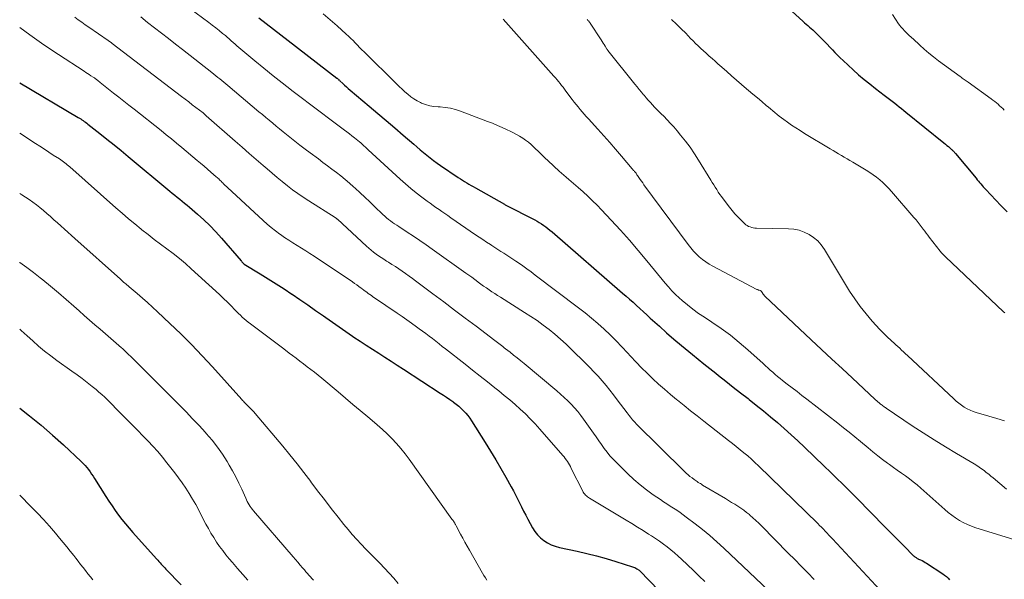
# Model space of a CAD drawing. Units: feet. Extents: x 1910000 to 1915029, y 520000 to 525000.
# Drawn here: x 1910000 to 1910153, y 521159 to 521246 of the extents above; entities that cross this region are included whole.
import ezdxf

# ---------------------------------------------------------------- set-up
doc = ezdxf.new("R2010")
doc.units = ezdxf.units.FT
doc.header["$LTSCALE"] = 100
doc.header["$MEASUREMENT"] = 0
doc.layers.add('CONTOUR INDEX', color=32, linetype='Continuous', lineweight=25)
doc.layers.add('CONTOUR INTERMEDIATE', color=40, linetype='Continuous', lineweight=15)

msp = doc.modelspace()

# ---------------------------------------------------------------- linework, layer by layer
at = {"layer": 'CONTOUR INDEX', "flags": 128}
for points, elevation in [([(1910037.22, 521245.97), (1910038.36, 521245.09), (1910039.5, 521244.21), (1910040.65, 521243.33), (1910041.79, 521242.44), (1910049.34, 521236.63), (1910049.41, 521236.58), (1910049.47, 521236.53), (1910049.53, 521236.48), (1910049.58, 521236.43), (1910049.64, 521236.37), (1910049.7, 521236.32), (1910049.76, 521236.27), (1910049.81, 521236.21), (1910050.27, 521235.78), (1910050.55, 521235.51), (1910050.84, 521235.24), (1910051.14, 521234.99), (1910051.44, 521234.73), (1910054.4, 521232.24), (1910055.73, 521231.12), (1910057.06, 521230), (1910058.38, 521228.87), (1910059.7, 521227.73), (1910061.32, 521226.33), (1910061.83, 521225.9), (1910062.34, 521225.47), (1910062.86, 521225.04), (1910063.37, 521224.61), (1910063.89, 521224.19), (1910064.42, 521223.78), (1910064.96, 521223.39), (1910065.51, 521223.01), (1910068.26, 521221.14), (1910068.58, 521220.93), (1910068.91, 521220.72), (1910069.25, 521220.51), (1910069.58, 521220.32), (1910069.92, 521220.12), (1910070.26, 521219.93), (1910070.6, 521219.74), (1910070.94, 521219.54), (1910075.44, 521217.01), (1910075.49, 521216.97), (1910075.57, 521216.92), (1910080.16, 521214.54), (1910080.52, 521214.34), (1910080.87, 521214.14), (1910081.22, 521213.92), (1910081.56, 521213.7), (1910081.89, 521213.46), (1910082.22, 521213.21), (1910082.53, 521212.95), (1910082.85, 521212.69), (1910093.84, 521203.18), (1910094.38, 521202.7), (1910094.93, 521202.22), (1910095.46, 521201.73), (1910096, 521201.24), (1910096.53, 521200.75), (1910097.07, 521200.25), (1910097.6, 521199.77), (1910098.14, 521199.28), (1910099.55, 521198.01), (1910100.69, 521197.01), (1910101.83, 521196.01), (1910102.98, 521195.03), (1910104.15, 521194.06), (1910104.69, 521193.61), (1910105.59, 521192.88), (1910106.5, 521192.14), (1910107.41, 521191.41), (1910108.32, 521190.69), (1910108.77, 521190.34), (1910109.92, 521189.44), (1910111.06, 521188.55), (1910112.2, 521187.65), (1910113.35, 521186.76), (1910113.51, 521186.63), (1910114.63, 521185.74), (1910115.74, 521184.85), (1910116.83, 521183.94), (1910117.92, 521183.02), (1910118.99, 521182.09), (1910120.05, 521181.14), (1910121.1, 521180.18), (1910122.13, 521179.21), (1910125.22, 521176.25), (1910126.18, 521175.33), (1910127.14, 521174.4), (1910128.09, 521173.46), (1910129.04, 521172.52), (1910129.98, 521171.57), (1910130.92, 521170.63), (1910131.86, 521169.68), (1910132.79, 521168.73), (1910134.35, 521167.14), (1910135.17, 521166.3), (1910135.99, 521165.47), (1910136.82, 521164.63), (1910137.64, 521163.8), (1910139.13, 521162.3), (1910139.22, 521162.22), (1910139.31, 521162.14), (1910139.4, 521162.07), (1910139.5, 521162.01), (1910139.6, 521161.95), (1910139.7, 521161.89), (1910139.81, 521161.84), (1910139.91, 521161.79), (1910140.2, 521161.66), (1910140.44, 521161.54), (1910140.69, 521161.41), (1910140.92, 521161.28), (1910141.15, 521161.13), (1910143.66, 521159.5), (1910143.95, 521159.29), (1910144.22, 521159.07), (1910144.48, 521158.83), (1910144.73, 521158.57)], 860), ([(1910120.2, 521246.97), (1910121.88, 521245.46), (1910122.14, 521245.23), (1910122.4, 521245), (1910122.66, 521244.78), (1910122.92, 521244.56), (1910123.18, 521244.33), (1910123.44, 521244.1), (1910123.69, 521243.87), (1910123.94, 521243.63), (1910124.85, 521242.72), (1910125.27, 521242.3), (1910125.68, 521241.88), (1910126.08, 521241.45), (1910126.48, 521241.02), (1910126.88, 521240.59), (1910127.29, 521240.16), (1910127.71, 521239.75), (1910128.14, 521239.35), (1910129.73, 521237.89), (1910130.56, 521237.14), (1910131.42, 521236.4), (1910132.29, 521235.7), (1910133.18, 521235.01), (1910134.55, 521233.97), (1910134.76, 521233.81), (1910134.97, 521233.65), (1910135.18, 521233.49), (1910135.39, 521233.33), (1910135.6, 521233.17), (1910135.81, 521233.01), (1910136.02, 521232.85), (1910136.22, 521232.69), (1910136.52, 521232.45), (1910136.87, 521232.16), (1910137.22, 521231.88), (1910137.58, 521231.6), (1910137.93, 521231.31), (1910143.85, 521226.53), (1910144.08, 521226.34), (1910144.31, 521226.15), (1910144.53, 521225.96), (1910144.76, 521225.77), (1910145.03, 521225.52), (1910145.11, 521225.45), (1910145.2, 521225.37), (1910145.28, 521225.29), (1910145.36, 521225.21), (1910145.43, 521225.12), (1910145.51, 521225.04), (1910145.58, 521224.95), (1910145.65, 521224.87), (1910148.84, 521221.03), (1910149.03, 521220.8), (1910149.21, 521220.58), (1910149.4, 521220.36), (1910149.58, 521220.14), (1910149.77, 521219.91), (1910149.96, 521219.7), (1910150.16, 521219.48), (1910150.35, 521219.27), (1910152.72, 521216.82), (1910153.7, 521215.83)], 840), ([(1910000, 521235.87), (1910009.1, 521230.51), (1910009.29, 521230.39), (1910009.49, 521230.27), (1910009.68, 521230.14), (1910009.87, 521230.01), (1910010.06, 521229.88), (1910010.25, 521229.74), (1910010.43, 521229.61), (1910010.61, 521229.46), (1910012.47, 521227.99), (1910013.58, 521227.11), (1910014.69, 521226.22), (1910015.78, 521225.33), (1910016.88, 521224.42), (1910023.37, 521219.04), (1910023.75, 521218.72), (1910024.13, 521218.41), (1910024.52, 521218.1), (1910024.91, 521217.8), (1910025.29, 521217.49), (1910025.67, 521217.18), (1910026.05, 521216.86), (1910026.43, 521216.54), (1910027.67, 521215.46), (1910028.65, 521214.57), (1910029.6, 521213.66), (1910030.51, 521212.71), (1910031.39, 521211.73), (1910034.47, 521208.19), (1910034.53, 521208.12), (1910034.59, 521208.05), (1910034.65, 521207.97), (1910034.71, 521207.9), (1910034.81, 521207.79), (1910034.91, 521207.69), (1910037.44, 521206.16), (1910038.68, 521205.39), (1910039.92, 521204.61), (1910041.14, 521203.82), (1910042.36, 521203.01), (1910042.4, 521202.99), (1910043.62, 521202.15), (1910044.85, 521201.32), (1910046.06, 521200.47), (1910047.27, 521199.61), (1910047.62, 521199.36), (1910048.66, 521198.62), (1910049.71, 521197.9), (1910050.76, 521197.18), (1910051.82, 521196.47), (1910052.02, 521196.33), (1910052.98, 521195.69), (1910053.94, 521195.06), (1910054.9, 521194.44), (1910055.87, 521193.81), (1910056.84, 521193.19), (1910057.8, 521192.57), (1910058.77, 521191.95), (1910059.73, 521191.32), (1910065.46, 521187.61), (1910065.95, 521187.29), (1910066.43, 521186.96), (1910066.92, 521186.62), (1910067.39, 521186.28), (1910067.52, 521186.19), (1910067.92, 521185.88), (1910068.32, 521185.55), (1910068.7, 521185.21), (1910069.07, 521184.86), (1910069.42, 521184.49), (1910069.75, 521184.1), (1910070.05, 521183.69), (1910070.34, 521183.27), (1910072.45, 521179.93), (1910073.28, 521178.59), (1910074.09, 521177.25), (1910074.88, 521175.89), (1910075.66, 521174.53), (1910076.51, 521173.01), (1910076.85, 521172.39), (1910077.18, 521171.78), (1910077.5, 521171.15), (1910077.81, 521170.52), (1910078.12, 521169.89), (1910078.43, 521169.26), (1910078.76, 521168.64), (1910079.09, 521168.02), (1910079.83, 521166.65), (1910080.18, 521166.09), (1910080.59, 521165.56), (1910081.06, 521165.1), (1910081.58, 521164.68), (1910082.14, 521164.32), (1910082.74, 521164.02), (1910083.36, 521163.79), (1910084, 521163.61), (1910086.75, 521163.01), (1910088.26, 521162.66), (1910089.77, 521162.28), (1910091.27, 521161.86), (1910092.76, 521161.42), (1910095.36, 521160.6), (1910095.54, 521160.53), (1910095.72, 521160.46), (1910095.89, 521160.37), (1910096.06, 521160.27), (1910096.39, 521160.06), (1910096.45, 521160.02), (1910096.53, 521159.94), (1910102.45, 521153.85)], 880), ([(1910000, 521185.26), (1910001.55, 521184.06), (1910003.35, 521182.61), (1910005.1, 521181.09), (1910006.81, 521179.54), (1910009.58, 521176.96), (1910009.88, 521176.66), (1910010.17, 521176.36), (1910010.44, 521176.04), (1910010.7, 521175.71), (1910010.96, 521175.37), (1910011.2, 521175.02), (1910011.44, 521174.67), (1910011.66, 521174.31), (1910013.42, 521171.52), (1910013.89, 521170.78), (1910014.38, 521170.05), (1910014.88, 521169.34), (1910015.39, 521168.63), (1910015.92, 521167.93), (1910016.47, 521167.25), (1910017.03, 521166.58), (1910017.61, 521165.92), (1910021.3, 521161.81), (1910021.48, 521161.61), (1910021.66, 521161.41), (1910021.84, 521161.21), (1910022.03, 521161.01), (1910022.21, 521160.81), (1910022.4, 521160.62), (1910022.58, 521160.42), (1910022.77, 521160.23), (1910025.15, 521157.79)], 900)]:
    msp.add_lwpolyline(points, dxfattribs=dict(at, elevation=elevation))
at = {"layer": 'CONTOUR INTERMEDIATE', "flags": 128}
for points, elevation in [([(1910026.48, 521247.46), (1910029.44, 521245.25), (1910029.98, 521244.84), (1910030.52, 521244.43), (1910031.05, 521244), (1910031.58, 521243.57), (1910032.01, 521243.22), (1910032.31, 521242.96), (1910032.62, 521242.7), (1910032.92, 521242.43), (1910033.21, 521242.16), (1910033.51, 521241.89), (1910033.81, 521241.63), (1910034.11, 521241.37), (1910034.42, 521241.11), (1910036.61, 521239.29), (1910038.02, 521238.14), (1910039.44, 521236.99), (1910040.87, 521235.86), (1910042.31, 521234.74), (1910042.35, 521234.71), (1910043.82, 521233.59), (1910045.29, 521232.47), (1910046.77, 521231.36), (1910048.25, 521230.25), (1910050.54, 521228.54), (1910050.93, 521228.24), (1910051.32, 521227.94), (1910051.71, 521227.64), (1910052.1, 521227.34), (1910052.38, 521227.11), (1910052.63, 521226.92), (1910052.87, 521226.72), (1910053.1, 521226.52), (1910053.34, 521226.31), (1910053.57, 521226.1), (1910053.8, 521225.89), (1910054.03, 521225.68), (1910054.26, 521225.47), (1910059.23, 521220.9), (1910060.05, 521220.17), (1910060.87, 521219.46), (1910061.72, 521218.78), (1910062.58, 521218.11), (1910063.43, 521217.47), (1910063.88, 521217.14), (1910064.33, 521216.81), (1910064.79, 521216.49), (1910065.26, 521216.17), (1910065.72, 521215.86), (1910066.19, 521215.54), (1910066.65, 521215.22), (1910067.12, 521214.9), (1910070.96, 521212.25), (1910071.53, 521211.86), (1910072.1, 521211.48), (1910072.67, 521211.09), (1910073.25, 521210.71), (1910073.46, 521210.57), (1910073.93, 521210.27), (1910074.4, 521209.96), (1910074.88, 521209.66), (1910075.35, 521209.36), (1910075.82, 521209.05), (1910076.3, 521208.75), (1910076.76, 521208.44), (1910077.23, 521208.13), (1910077.63, 521207.86), (1910078.3, 521207.4), (1910078.95, 521206.94), (1910079.6, 521206.46), (1910080.25, 521205.98), (1910086.97, 521200.89), (1910087.99, 521200.09), (1910089, 521199.27), (1910089.98, 521198.42), (1910090.95, 521197.55), (1910091.89, 521196.65), (1910092.82, 521195.74), (1910093.72, 521194.8), (1910094.61, 521193.85), (1910095.08, 521193.33), (1910095.92, 521192.44), (1910096.77, 521191.56), (1910097.64, 521190.69), (1910098.52, 521189.84), (1910099.42, 521189.01), (1910100.34, 521188.2), (1910101.27, 521187.41), (1910102.21, 521186.63), (1910102.36, 521186.51), (1910103.39, 521185.68), (1910104.42, 521184.86), (1910105.46, 521184.05), (1910106.49, 521183.23), (1910110.34, 521180.23), (1910110.94, 521179.76), (1910111.53, 521179.28), (1910112.13, 521178.8), (1910112.71, 521178.32), (1910113.3, 521177.83), (1910113.87, 521177.32), (1910114.43, 521176.81), (1910114.98, 521176.28), (1910124.2, 521167.31), (1910124.5, 521167.02), (1910124.79, 521166.73), (1910125.08, 521166.43), (1910125.36, 521166.13), (1910125.65, 521165.83), (1910125.93, 521165.53), (1910126.21, 521165.23), (1910126.49, 521164.93), (1910133.94, 521156.96)], 864), ([(1910008.56, 521246.07), (1910009.11, 521245.68), (1910009.65, 521245.3), (1910010.2, 521244.92), (1910010.75, 521244.54), (1910013.76, 521242.47), (1910013.84, 521242.42), (1910013.92, 521242.36), (1910014, 521242.31), (1910014.08, 521242.25), (1910014.15, 521242.19), (1910014.23, 521242.14), (1910014.31, 521242.08), (1910014.38, 521242.02), (1910025.18, 521233.76), (1910025.74, 521233.33), (1910026.3, 521232.9), (1910026.86, 521232.47), (1910027.42, 521232.04), (1910028.53, 521231.19), (1910028.59, 521231.14), (1910028.74, 521231.01), (1910028.81, 521230.95), (1910028.88, 521230.88), (1910028.96, 521230.82), (1910029.03, 521230.75), (1910033.55, 521226.8), (1910034.63, 521225.85), (1910035.72, 521224.91), (1910036.8, 521223.97), (1910037.88, 521223.02), (1910038.51, 521222.48), (1910039.28, 521221.81), (1910040.07, 521221.15), (1910040.86, 521220.51), (1910041.66, 521219.87), (1910042.47, 521219.25), (1910043.3, 521218.65), (1910044.14, 521218.08), (1910044.99, 521217.52), (1910049.08, 521214.94), (1910049.14, 521214.9), (1910049.25, 521214.82), (1910049.3, 521214.78), (1910049.35, 521214.73), (1910049.4, 521214.69), (1910049.45, 521214.65), (1910053.96, 521210.47), (1910054.32, 521210.14), (1910054.69, 521209.83), (1910055.08, 521209.53), (1910055.47, 521209.24), (1910055.86, 521208.96), (1910056.26, 521208.68), (1910056.67, 521208.42), (1910057.08, 521208.16), (1910057.4, 521207.97), (1910057.94, 521207.63), (1910058.48, 521207.28), (1910059.01, 521206.92), (1910059.54, 521206.56), (1910060.07, 521206.19), (1910060.59, 521205.81), (1910061.11, 521205.44), (1910061.62, 521205.05), (1910064.31, 521203.05), (1910065.99, 521201.79), (1910067.67, 521200.53), (1910069.35, 521199.27), (1910071.02, 521198.01), (1910073.95, 521195.79), (1910074.16, 521195.64), (1910074.37, 521195.48), (1910074.58, 521195.32), (1910074.79, 521195.16), (1910075, 521195), (1910075.21, 521194.84), (1910075.42, 521194.67), (1910075.62, 521194.51), (1910076.32, 521193.97), (1910076.87, 521193.53), (1910077.42, 521193.09), (1910077.97, 521192.64), (1910078.51, 521192.2), (1910083.62, 521187.95), (1910084.19, 521187.45), (1910084.76, 521186.94), (1910085.3, 521186.41), (1910085.84, 521185.87), (1910086.35, 521185.31), (1910086.84, 521184.73), (1910087.31, 521184.14), (1910087.76, 521183.53), (1910089.28, 521181.38), (1910089.7, 521180.79), (1910090.13, 521180.19), (1910090.55, 521179.6), (1910090.97, 521179), (1910091.41, 521178.42), (1910091.86, 521177.85), (1910092.35, 521177.31), (1910092.86, 521176.79), (1910094.65, 521175.03), (1910095.58, 521174.16), (1910096.55, 521173.33), (1910097.56, 521172.55), (1910098.6, 521171.8), (1910099.71, 521171.04), (1910100.21, 521170.7), (1910100.72, 521170.37), (1910101.23, 521170.04), (1910101.75, 521169.71), (1910102.26, 521169.38), (1910102.77, 521169.04), (1910103.26, 521168.68), (1910103.75, 521168.32), (1910105.12, 521167.29), (1910106.27, 521166.39), (1910107.4, 521165.46), (1910108.5, 521164.49), (1910109.58, 521163.5), (1910116.52, 521156.9)], 872), ([(1910018.83, 521246.14), (1910019.91, 521245.28), (1910021, 521244.44), (1910022.09, 521243.59), (1910023.18, 521242.75), (1910024.26, 521241.9), (1910025.35, 521241.05), (1910029.91, 521237.49), (1910030.23, 521237.24), (1910030.54, 521236.99), (1910030.85, 521236.73), (1910031.16, 521236.48), (1910031.46, 521236.22), (1910031.77, 521235.96), (1910032.08, 521235.7), (1910032.38, 521235.45), (1910037.24, 521231.38), (1910037.77, 521230.94), (1910038.31, 521230.49), (1910038.84, 521230.05), (1910039.38, 521229.6), (1910039.92, 521229.16), (1910040.45, 521228.72), (1910040.99, 521228.28), (1910041.53, 521227.84), (1910042.02, 521227.44), (1910042.81, 521226.81), (1910043.6, 521226.18), (1910044.41, 521225.57), (1910045.22, 521224.97), (1910046.5, 521224.03), (1910047.2, 521223.51), (1910047.9, 521222.99), (1910048.6, 521222.46), (1910049.29, 521221.93), (1910049.98, 521221.39), (1910050.66, 521220.84), (1910051.32, 521220.27), (1910051.97, 521219.69), (1910052.21, 521219.47), (1910052.97, 521218.77), (1910053.72, 521218.07), (1910054.48, 521217.36), (1910055.23, 521216.65), (1910056.53, 521215.4), (1910056.82, 521215.14), (1910057.11, 521214.88), (1910057.41, 521214.64), (1910057.72, 521214.4), (1910058.03, 521214.17), (1910058.35, 521213.95), (1910058.67, 521213.73), (1910059, 521213.51), (1910060.32, 521212.65), (1910061.3, 521212), (1910062.27, 521211.34), (1910063.24, 521210.67), (1910064.21, 521210), (1910069.43, 521206.29), (1910069.9, 521205.96), (1910070.36, 521205.62), (1910070.83, 521205.28), (1910071.29, 521204.94), (1910071.37, 521204.88), (1910071.79, 521204.57), (1910072.21, 521204.27), (1910072.64, 521203.97), (1910073.07, 521203.67), (1910073.5, 521203.38), (1910073.94, 521203.09), (1910074.38, 521202.81), (1910074.82, 521202.53), (1910078.59, 521200.17), (1910079.56, 521199.54), (1910080.53, 521198.88), (1910081.47, 521198.2), (1910082.4, 521197.49), (1910083.3, 521196.76), (1910084.19, 521196), (1910085.05, 521195.22), (1910085.89, 521194.41), (1910088.06, 521192.27), (1910088.72, 521191.6), (1910089.38, 521190.92), (1910090.02, 521190.23), (1910090.64, 521189.52), (1910091.26, 521188.8), (1910091.86, 521188.07), (1910092.44, 521187.33), (1910093.01, 521186.58), (1910094.52, 521184.55), (1910094.69, 521184.33), (1910094.86, 521184.1), (1910095.04, 521183.88), (1910095.21, 521183.66), (1910095.39, 521183.44), (1910095.58, 521183.23), (1910095.77, 521183.02), (1910095.97, 521182.82), (1910103.43, 521175.44), (1910103.72, 521175.17), (1910104.02, 521174.9), (1910104.32, 521174.65), (1910104.64, 521174.41), (1910104.97, 521174.17), (1910105.12, 521174.05), (1910105.29, 521173.94), (1910105.45, 521173.83), (1910105.61, 521173.72), (1910105.78, 521173.62), (1910105.95, 521173.52), (1910106.12, 521173.42), (1910106.28, 521173.31), (1910109.84, 521171.19), (1910110.32, 521170.9), (1910110.8, 521170.61), (1910111.28, 521170.31), (1910111.76, 521170.02), (1910112.23, 521169.71), (1910112.69, 521169.39), (1910113.13, 521169.05), (1910113.57, 521168.7), (1910113.66, 521168.63), (1910114.12, 521168.22), (1910114.58, 521167.81), (1910115.03, 521167.38), (1910115.47, 521166.94), (1910119.62, 521162.73), (1910120.63, 521161.7), (1910121.64, 521160.67), (1910122.66, 521159.64), (1910123.66, 521158.6)], 868), ([(1910047.25, 521246.62), (1910048.34, 521245.68), (1910049.42, 521244.73), (1910050.83, 521243.46), (1910051.19, 521243.12), (1910051.54, 521242.78), (1910051.89, 521242.44), (1910052.23, 521242.09), (1910052.57, 521241.73), (1910052.91, 521241.38), (1910053.25, 521241.03), (1910053.6, 521240.68), (1910058.65, 521235.71), (1910059.07, 521235.29), (1910059.51, 521234.89), (1910059.95, 521234.49), (1910060.39, 521234.09), (1910060.85, 521233.72), (1910061.34, 521233.38), (1910061.84, 521233.09), (1910062.37, 521232.82), (1910062.54, 521232.74), (1910063.17, 521232.5), (1910063.81, 521232.31), (1910064.48, 521232.19), (1910065.15, 521232.13), (1910065.43, 521232.12), (1910066.24, 521232.05), (1910067.04, 521231.92), (1910067.83, 521231.73), (1910068.61, 521231.47), (1910072.83, 521229.88), (1910073.6, 521229.58), (1910074.36, 521229.26), (1910075.11, 521228.93), (1910075.86, 521228.59), (1910076.34, 521228.36), (1910076.83, 521228.11), (1910077.33, 521227.85), (1910077.81, 521227.57), (1910078.28, 521227.28), (1910078.74, 521226.96), (1910079.19, 521226.63), (1910079.61, 521226.27), (1910080.02, 521225.89), (1910080.23, 521225.68), (1910080.73, 521225.18), (1910081.24, 521224.69), (1910081.75, 521224.21), (1910082.27, 521223.72), (1910083.97, 521222.15), (1910084.33, 521221.82), (1910084.7, 521221.5), (1910085.07, 521221.18), (1910085.44, 521220.86), (1910085.82, 521220.55), (1910086.19, 521220.23), (1910086.56, 521219.91), (1910086.92, 521219.59), (1910087.69, 521218.9), (1910088.43, 521218.23), (1910089.15, 521217.54), (1910089.86, 521216.83), (1910090.56, 521216.11), (1910092.06, 521214.51), (1910093.49, 521212.97), (1910094.89, 521211.4), (1910096.26, 521209.81), (1910097.61, 521208.2), (1910100.44, 521204.73), (1910100.97, 521204.12), (1910101.51, 521203.53), (1910102.07, 521202.97), (1910102.66, 521202.43), (1910103.1, 521202.04), (1910103.93, 521201.33), (1910104.78, 521200.65), (1910105.67, 521200.01), (1910106.57, 521199.4), (1910107.71, 521198.65), (1910109.17, 521197.65), (1910110.6, 521196.6), (1910111.98, 521195.49), (1910113.32, 521194.34), (1910115.7, 521192.2), (1910116.07, 521191.87), (1910116.44, 521191.53), (1910116.82, 521191.2), (1910117.19, 521190.86), (1910117.21, 521190.85), (1910117.58, 521190.52), (1910117.95, 521190.21), (1910118.33, 521189.9), (1910118.72, 521189.59), (1910119.46, 521189.02), (1910120.22, 521188.44), (1910120.98, 521187.85), (1910121.74, 521187.26), (1910122.5, 521186.67), (1910127.33, 521182.93), (1910128.22, 521182.23), (1910129.11, 521181.52), (1910129.98, 521180.8), (1910130.85, 521180.08), (1910132.05, 521179.07), (1910132.78, 521178.47), (1910133.53, 521177.87), (1910134.28, 521177.29), (1910135.05, 521176.72), (1910135.35, 521176.49), (1910135.97, 521176.04), (1910136.59, 521175.6), (1910137.22, 521175.15), (1910137.84, 521174.72), (1910138.46, 521174.27), (1910139.07, 521173.81), (1910139.66, 521173.32), (1910140.24, 521172.83), (1910143.98, 521169.49), (1910144.52, 521169.04), (1910145.08, 521168.6), (1910145.65, 521168.2), (1910146.25, 521167.81), (1910146.86, 521167.47), (1910147.49, 521167.15), (1910148.14, 521166.89), (1910148.8, 521166.65), (1910154.73, 521164.81)], 856), ([(1910075.25, 521245.77), (1910083.15, 521236.92), (1910083.39, 521236.64), (1910083.63, 521236.35), (1910083.87, 521236.06), (1910084.1, 521235.77), (1910084.33, 521235.48), (1910084.56, 521235.18), (1910084.78, 521234.89), (1910085, 521234.59), (1910086, 521233.26), (1910086.3, 521232.87), (1910086.6, 521232.49), (1910086.91, 521232.12), (1910087.22, 521231.75), (1910087.54, 521231.38), (1910087.86, 521231.02), (1910088.18, 521230.66), (1910088.51, 521230.29), (1910089.99, 521228.67), (1910090.91, 521227.64), (1910091.83, 521226.6), (1910092.74, 521225.55), (1910093.64, 521224.49), (1910095.32, 521222.5), (1910095.38, 521222.44), (1910095.43, 521222.37), (1910095.49, 521222.31), (1910095.55, 521222.24), (1910095.61, 521222.18), (1910095.66, 521222.11), (1910095.72, 521222.05), (1910095.78, 521221.98), (1910095.83, 521221.91), (1910095.92, 521221.8), (1910096, 521221.7), (1910096.07, 521221.59), (1910096.15, 521221.48), (1910096.38, 521221.13), (1910096.57, 521220.85), (1910096.76, 521220.57), (1910096.96, 521220.3), (1910097.16, 521220.02), (1910104.03, 521210.71), (1910104.43, 521210.2), (1910104.85, 521209.71), (1910105.3, 521209.25), (1910105.77, 521208.81), (1910106.27, 521208.4), (1910106.79, 521208.02), (1910107.33, 521207.67), (1910107.9, 521207.35), (1910114.75, 521203.75), (1910114.84, 521203.71), (1910114.92, 521203.67), (1910115, 521203.64), (1910115.09, 521203.61), (1910115.22, 521203.57), (1910115.24, 521203.56), (1910115.26, 521203.56), (1910115.28, 521203.55), (1910115.3, 521203.54), (1910115.37, 521203.5), (1910115.39, 521203.49), (1910115.4, 521203.48), (1910115.43, 521203.44), (1910115.64, 521203.1), (1910115.67, 521203.04), (1910115.71, 521202.98), (1910115.75, 521202.93), (1910115.79, 521202.88), (1910115.84, 521202.83), (1910115.88, 521202.78), (1910115.93, 521202.73), (1910115.98, 521202.69), (1910123.2, 521195.91), (1910124.8, 521194.41), (1910126.4, 521192.91), (1910128, 521191.41), (1910129.6, 521189.91), (1910132.19, 521187.49), (1910132.5, 521187.2), (1910132.81, 521186.91), (1910133.13, 521186.63), (1910133.45, 521186.36), (1910133.86, 521186.01), (1910133.98, 521185.91), (1910134.1, 521185.81), (1910134.23, 521185.72), (1910134.35, 521185.62), (1910134.47, 521185.53), (1910134.6, 521185.44), (1910134.73, 521185.35), (1910134.86, 521185.26), (1910138.9, 521182.54), (1910140.61, 521181.42), (1910142.33, 521180.32), (1910144.07, 521179.24), (1910145.82, 521178.19), (1910148.54, 521176.58), (1910148.94, 521176.34), (1910149.32, 521176.09), (1910149.7, 521175.83), (1910150.08, 521175.56), (1910150.44, 521175.28), (1910150.81, 521174.99), (1910151.16, 521174.7), (1910151.52, 521174.41), (1910153.59, 521172.66)], 852), ([(1910135.83, 521246.52), (1910136.79, 521245.06), (1910136.96, 521244.82), (1910137.14, 521244.59), (1910137.33, 521244.36), (1910137.53, 521244.15), (1910137.59, 521244.08), (1910137.76, 521243.91), (1910137.94, 521243.73), (1910138.12, 521243.56), (1910138.3, 521243.38), (1910138.49, 521243.21), (1910138.67, 521243.04), (1910138.86, 521242.87), (1910139.04, 521242.7), (1910140.07, 521241.75), (1910140.77, 521241.11), (1910141.49, 521240.49), (1910142.24, 521239.9), (1910143, 521239.32), (1910146.38, 521236.85), (1910146.54, 521236.74), (1910146.69, 521236.63), (1910146.85, 521236.52), (1910147.01, 521236.41), (1910147.16, 521236.31), (1910147.32, 521236.2), (1910147.47, 521236.09), (1910147.63, 521235.98), (1910151.2, 521233.38), (1910151.47, 521233.17), (1910151.74, 521232.97), (1910152, 521232.76), (1910152.26, 521232.54), (1910152.51, 521232.32), (1910152.76, 521232.09), (1910153, 521231.86), (1910153.24, 521231.62)], 836), ([(1910000, 521244.48), (1910001.57, 521243.33), (1910003.78, 521241.78), (1910006.02, 521240.28), (1910010.01, 521237.67), (1910010.28, 521237.49), (1910010.55, 521237.32), (1910010.82, 521237.15), (1910011.09, 521236.98), (1910011.45, 521236.76), (1910011.54, 521236.7), (1910011.64, 521236.64), (1910011.73, 521236.57), (1910011.82, 521236.5), (1910011.91, 521236.44), (1910012, 521236.36), (1910012.09, 521236.29), (1910012.18, 521236.22), (1910012.52, 521235.94), (1910012.77, 521235.73), (1910013.03, 521235.51), (1910013.29, 521235.31), (1910013.56, 521235.1), (1910014.62, 521234.26), (1910015.42, 521233.64), (1910016.21, 521233.02), (1910017, 521232.39), (1910017.8, 521231.77), (1910022, 521228.45), (1910022.81, 521227.81), (1910023.62, 521227.16), (1910024.42, 521226.5), (1910025.21, 521225.83), (1910027.6, 521223.82), (1910028.14, 521223.36), (1910028.69, 521222.9), (1910029.23, 521222.44), (1910029.77, 521221.97), (1910030.59, 521221.26), (1910030.72, 521221.15), (1910030.85, 521221.04), (1910030.97, 521220.92), (1910031.1, 521220.81), (1910031.22, 521220.69), (1910031.34, 521220.57), (1910031.47, 521220.45), (1910031.59, 521220.33), (1910031.67, 521220.24), (1910031.84, 521220.08), (1910032, 521219.92), (1910032.17, 521219.76), (1910032.34, 521219.6), (1910037.87, 521214.47), (1910038.5, 521213.91), (1910039.14, 521213.37), (1910039.8, 521212.85), (1910040.48, 521212.36), (1910040.58, 521212.28), (1910041.22, 521211.84), (1910041.87, 521211.4), (1910042.53, 521210.98), (1910043.19, 521210.57), (1910043.86, 521210.16), (1910044.52, 521209.74), (1910045.17, 521209.32), (1910045.83, 521208.89), (1910051.79, 521204.9), (1910052.13, 521204.67), (1910052.47, 521204.43), (1910052.8, 521204.19), (1910053.13, 521203.95), (1910053.32, 521203.81), (1910053.56, 521203.63), (1910053.79, 521203.46), (1910054.03, 521203.29), (1910054.26, 521203.11), (1910054.5, 521202.94), (1910054.74, 521202.78), (1910054.98, 521202.61), (1910055.22, 521202.44), (1910058.76, 521200.03), (1910059.51, 521199.51), (1910060.26, 521199), (1910061, 521198.47), (1910061.74, 521197.94), (1910062.16, 521197.63), (1910062.68, 521197.25), (1910063.2, 521196.86), (1910063.72, 521196.47), (1910064.23, 521196.08), (1910064.74, 521195.68), (1910065.26, 521195.28), (1910065.77, 521194.88), (1910066.28, 521194.48), (1910069.31, 521192.09), (1910070.47, 521191.18), (1910071.64, 521190.26), (1910072.8, 521189.34), (1910073.96, 521188.43), (1910074.57, 521187.94), (1910075.42, 521187.26), (1910076.26, 521186.56), (1910077.09, 521185.85), (1910077.9, 521185.13), (1910078.7, 521184.38), (1910079.47, 521183.61), (1910080.22, 521182.82), (1910080.95, 521182.01), (1910084.53, 521177.92), (1910084.72, 521177.68), (1910084.91, 521177.45), (1910085.08, 521177.2), (1910085.25, 521176.95), (1910085.41, 521176.69), (1910085.56, 521176.43), (1910085.71, 521176.17), (1910085.85, 521175.9), (1910087.62, 521172.37), (1910087.71, 521172.21), (1910087.82, 521172.04), (1910087.94, 521171.89), (1910088.06, 521171.75), (1910088.2, 521171.61), (1910088.35, 521171.49), (1910088.51, 521171.37), (1910088.67, 521171.27), (1910094.39, 521167.83), (1910095.27, 521167.3), (1910096.14, 521166.77), (1910097.01, 521166.23), (1910097.87, 521165.68), (1910098.35, 521165.38), (1910098.97, 521164.97), (1910099.58, 521164.55), (1910100.18, 521164.12), (1910100.77, 521163.67), (1910101.35, 521163.21), (1910101.93, 521162.74), (1910102.48, 521162.25), (1910103.02, 521161.75), (1910104.86, 521160), (1910105.74, 521159.15), (1910106.62, 521158.3)], 876), ([(1910088.32, 521245.74), (1910088.38, 521245.67), (1910088.44, 521245.6), (1910088.5, 521245.53), (1910088.56, 521245.46), (1910088.61, 521245.39), (1910088.66, 521245.31), (1910088.72, 521245.24), (1910088.77, 521245.16), (1910090.49, 521242.56), (1910090.65, 521242.32), (1910090.81, 521242.07), (1910090.96, 521241.83), (1910091.12, 521241.58), (1910091.4, 521241.12), (1910091.41, 521241.11), (1910091.42, 521241.09), (1910091.43, 521241.07), (1910091.45, 521241.06), (1910091.49, 521240.99), (1910091.5, 521240.97), (1910091.51, 521240.95), (1910091.53, 521240.94), (1910091.54, 521240.92), (1910095.74, 521235.66), (1910096.08, 521235.24), (1910096.42, 521234.82), (1910096.76, 521234.41), (1910097.11, 521234), (1910097.17, 521233.94), (1910097.49, 521233.56), (1910097.82, 521233.19), (1910098.15, 521232.82), (1910098.48, 521232.46), (1910098.82, 521232.1), (1910099.16, 521231.74), (1910099.51, 521231.39), (1910099.86, 521231.04), (1910100.24, 521230.67), (1910100.77, 521230.13), (1910101.3, 521229.57), (1910101.8, 521229.01), (1910102.3, 521228.43), (1910102.87, 521227.75), (1910103.62, 521226.81), (1910104.34, 521225.85), (1910105.02, 521224.85), (1910105.67, 521223.84), (1910107.56, 521220.75), (1910107.79, 521220.37), (1910108.02, 521220), (1910108.25, 521219.63), (1910108.48, 521219.26), (1910108.72, 521218.89), (1910108.97, 521218.53), (1910109.22, 521218.18), (1910109.48, 521217.83), (1910110.47, 521216.52), (1910110.88, 521216), (1910111.31, 521215.5), (1910111.76, 521215.01), (1910112.23, 521214.54), (1910112.82, 521213.98), (1910113.01, 521213.81), (1910113.22, 521213.67), (1910113.44, 521213.55), (1910113.68, 521213.45), (1910113.93, 521213.37), (1910114.17, 521213.32), (1910114.43, 521213.28), (1910114.68, 521213.27), (1910119.63, 521213.18), (1910120.48, 521213.1), (1910121.3, 521212.94), (1910122.09, 521212.66), (1910122.86, 521212.29), (1910123.56, 521211.82), (1910124.21, 521211.28), (1910124.76, 521210.66), (1910125.25, 521209.97), (1910129.17, 521203.49), (1910129.97, 521202.26), (1910130.81, 521201.07), (1910131.72, 521199.92), (1910132.68, 521198.82), (1910133.89, 521197.49), (1910134.28, 521197.08), (1910134.68, 521196.67), (1910135.09, 521196.28), (1910135.51, 521195.9), (1910135.75, 521195.68), (1910136.06, 521195.41), (1910136.36, 521195.13), (1910136.66, 521194.86), (1910136.96, 521194.58), (1910137.26, 521194.3), (1910137.55, 521194.02), (1910137.85, 521193.74), (1910138.15, 521193.46), (1910145.38, 521186.7), (1910145.76, 521186.36), (1910146.16, 521186.03), (1910146.58, 521185.73), (1910147.01, 521185.44), (1910147.46, 521185.18), (1910147.91, 521184.95), (1910148.39, 521184.76), (1910148.88, 521184.6), (1910150.83, 521184.03), (1910152.06, 521183.68), (1910153.28, 521183.31)], 848), ([(1910101.44, 521245.74), (1910102.22, 521245.03), (1910102.96, 521244.3), (1910103.65, 521243.6), (1910104.03, 521243.2), (1910104.42, 521242.8), (1910104.81, 521242.4), (1910105.2, 521242), (1910105.6, 521241.61), (1910106, 521241.22), (1910106.41, 521240.84), (1910106.83, 521240.48), (1910106.88, 521240.43), (1910107.33, 521240.04), (1910107.78, 521239.65), (1910108.23, 521239.26), (1910108.67, 521238.86), (1910109.28, 521238.3), (1910110.03, 521237.63), (1910110.79, 521236.96), (1910111.55, 521236.29), (1910112.32, 521235.64), (1910112.75, 521235.27), (1910113.44, 521234.69), (1910114.12, 521234.11), (1910114.81, 521233.53), (1910115.49, 521232.96), (1910116.19, 521232.37), (1910116.53, 521232.09), (1910116.87, 521231.81), (1910117.2, 521231.53), (1910117.54, 521231.24), (1910117.88, 521230.97), (1910118.22, 521230.69), (1910118.57, 521230.43), (1910118.92, 521230.17), (1910119.5, 521229.76), (1910120.14, 521229.3), (1910120.8, 521228.86), (1910121.47, 521228.44), (1910122.14, 521228.02), (1910126.16, 521225.6), (1910126.59, 521225.34), (1910127.03, 521225.09), (1910127.46, 521224.83), (1910127.9, 521224.58), (1910128.34, 521224.33), (1910128.78, 521224.08), (1910129.21, 521223.82), (1910129.64, 521223.56), (1910131.76, 521222.28), (1910132.31, 521221.94), (1910132.84, 521221.58), (1910133.35, 521221.19), (1910133.85, 521220.79), (1910134.33, 521220.36), (1910134.8, 521219.92), (1910135.25, 521219.46), (1910135.68, 521218.98), (1910139.16, 521214.95), (1910139.5, 521214.55), (1910139.83, 521214.15), (1910140.15, 521213.74), (1910140.46, 521213.33), (1910140.62, 521213.11), (1910140.85, 521212.81), (1910141.09, 521212.5), (1910141.32, 521212.19), (1910141.56, 521211.89), (1910143.28, 521209.68), (1910143.47, 521209.45), (1910143.66, 521209.23), (1910143.87, 521209.02), (1910144.08, 521208.81), (1910153.13, 521200.27), (1910153.3, 521200.1)], 844), ([(1910000, 521228.07), (1910002.46, 521226.45), (1910003.15, 521226), (1910003.84, 521225.55), (1910004.53, 521225.1), (1910005.23, 521224.65), (1910006.19, 521224.03), (1910006.4, 521223.89), (1910006.61, 521223.75), (1910006.81, 521223.6), (1910007.01, 521223.45), (1910007.21, 521223.29), (1910007.4, 521223.13), (1910007.59, 521222.96), (1910007.78, 521222.8), (1910014.96, 521216.43), (1910015.93, 521215.58), (1910016.91, 521214.74), (1910017.91, 521213.92), (1910018.91, 521213.11), (1910019.01, 521213.03), (1910019.98, 521212.27), (1910020.95, 521211.52), (1910021.92, 521210.78), (1910022.91, 521210.05), (1910023.89, 521209.31), (1910024.85, 521208.55), (1910025.78, 521207.76), (1910026.7, 521206.95), (1910030.53, 521203.48), (1910031.14, 521202.92), (1910031.73, 521202.35), (1910032.32, 521201.77), (1910032.89, 521201.18), (1910033.47, 521200.57), (1910033.76, 521200.28), (1910034.04, 521200), (1910034.34, 521199.72), (1910034.64, 521199.44), (1910034.95, 521199.18), (1910035.26, 521198.92), (1910035.58, 521198.66), (1910035.9, 521198.41), (1910038.6, 521196.37), (1910039.43, 521195.74), (1910040.27, 521195.1), (1910041.1, 521194.47), (1910041.94, 521193.84), (1910042.46, 521193.45), (1910043.03, 521193.02), (1910043.61, 521192.58), (1910044.18, 521192.15), (1910044.75, 521191.72), (1910045.33, 521191.28), (1910045.89, 521190.84), (1910046.45, 521190.39), (1910047, 521189.93), (1910049.55, 521187.79), (1910050.71, 521186.82), (1910051.86, 521185.86), (1910053.01, 521184.89), (1910054.16, 521183.93), (1910054.87, 521183.33), (1910055.66, 521182.65), (1910056.44, 521181.96), (1910057.19, 521181.25), (1910057.94, 521180.52), (1910058.65, 521179.76), (1910059.34, 521178.98), (1910059.99, 521178.17), (1910060.61, 521177.34), (1910067.28, 521168.02), (1910067.36, 521167.9), (1910067.44, 521167.78), (1910067.52, 521167.66), (1910067.6, 521167.54), (1910067.67, 521167.42), (1910067.71, 521167.35), (1910067.75, 521167.29), (1910067.79, 521167.22), (1910067.82, 521167.16), (1910067.88, 521167.06), (1910067.94, 521166.94), (1910068.62, 521165.65), (1910068.95, 521165.02), (1910069.29, 521164.4), (1910069.64, 521163.78), (1910069.99, 521163.16), (1910072.04, 521159.61), (1910072.25, 521159.24), (1910072.47, 521158.87), (1910072.69, 521158.51)], 884), ([(1910000, 521218.67), (1910000.33, 521218.47), (1910000.91, 521218.09), (1910001.48, 521217.71), (1910002.05, 521217.31), (1910002.61, 521216.89), (1910003.15, 521216.46), (1910003.68, 521216.02), (1910004.23, 521215.56), (1910004.78, 521215.08), (1910005.33, 521214.59), (1910005.88, 521214.11), (1910006.42, 521213.62), (1910006.96, 521213.12), (1910007.51, 521212.63), (1910008.05, 521212.14), (1910008.59, 521211.65), (1910015.68, 521205.32), (1910015.85, 521205.17), (1910016.01, 521205.03), (1910016.18, 521204.88), (1910016.35, 521204.73), (1910016.52, 521204.59), (1910016.69, 521204.44), (1910016.86, 521204.3), (1910017.03, 521204.15), (1910018.3, 521203.08), (1910019.09, 521202.39), (1910019.88, 521201.69), (1910020.66, 521200.98), (1910021.44, 521200.27), (1910023.36, 521198.46), (1910025.07, 521196.82), (1910026.75, 521195.15), (1910028.38, 521193.43), (1910029.99, 521191.69), (1910034.57, 521186.61), (1910034.7, 521186.47), (1910034.83, 521186.33), (1910034.96, 521186.19), (1910035.1, 521186.04), (1910035.23, 521185.9), (1910035.36, 521185.77), (1910035.5, 521185.63), (1910035.64, 521185.49), (1910035.8, 521185.33), (1910036.02, 521185.12), (1910036.23, 521184.9), (1910036.43, 521184.67), (1910036.63, 521184.44), (1910040.94, 521179.36), (1910042.06, 521178), (1910043.17, 521176.63), (1910044.24, 521175.24), (1910045.31, 521173.84), (1910045.33, 521173.8), (1910046.37, 521172.41), (1910047.42, 521171.03), (1910048.49, 521169.65), (1910049.56, 521168.29), (1910050.45, 521167.18), (1910051.1, 521166.38), (1910051.77, 521165.6), (1910052.45, 521164.84), (1910053.16, 521164.09), (1910053.88, 521163.35), (1910054.59, 521162.61), (1910055.31, 521161.87), (1910056.04, 521161.14), (1910056.8, 521160.37), (1910057.52, 521159.6), (1910058.22, 521158.82), (1910058.88, 521158.01)], 888), ([(1910000, 521207.96), (1910000.02, 521207.95), (1910001.1, 521207.17), (1910002.16, 521206.36), (1910003.21, 521205.54), (1910003.59, 521205.23), (1910004.81, 521204.22), (1910006.02, 521203.21), (1910007.22, 521202.18), (1910008.41, 521201.14), (1910009.24, 521200.41), (1910010.06, 521199.69), (1910010.89, 521198.97), (1910011.72, 521198.25), (1910012.55, 521197.54), (1910013.37, 521196.83), (1910014.2, 521196.11), (1910015.02, 521195.39), (1910015.83, 521194.66), (1910015.98, 521194.53), (1910016.74, 521193.83), (1910017.49, 521193.12), (1910018.23, 521192.39), (1910018.96, 521191.66), (1910019.68, 521190.92), (1910020.41, 521190.19), (1910021.14, 521189.45), (1910021.87, 521188.72), (1910024.87, 521185.73), (1910025.9, 521184.68), (1910026.92, 521183.63), (1910027.92, 521182.56), (1910028.92, 521181.48), (1910029.04, 521181.33), (1910029.93, 521180.29), (1910030.77, 521179.22), (1910031.56, 521178.1), (1910032.29, 521176.95), (1910032.62, 521176.41), (1910033.14, 521175.49), (1910033.65, 521174.57), (1910034.11, 521173.62), (1910034.56, 521172.66), (1910035.17, 521171.26), (1910035.29, 521170.99), (1910035.42, 521170.73), (1910035.57, 521170.48), (1910035.72, 521170.23), (1910035.88, 521169.98), (1910036.04, 521169.75), (1910036.22, 521169.52), (1910036.41, 521169.29), (1910042.54, 521162.16), (1910042.91, 521161.72), (1910043.29, 521161.29), (1910043.66, 521160.86), (1910044.03, 521160.42), (1910044.33, 521160.09), (1910044.55, 521159.82), (1910044.78, 521159.56), (1910045.01, 521159.3), (1910045.25, 521159.03), (1910045.48, 521158.77), (1910045.71, 521158.51)], 892), ([(1910000, 521197.55), (1910000.24, 521197.33), (1910001.14, 521196.53), (1910002.04, 521195.72), (1910002.95, 521194.92), (1910003.88, 521194.15), (1910004.83, 521193.41), (1910005.8, 521192.69), (1910008.13, 521191.03), (1910008.93, 521190.45), (1910009.72, 521189.86), (1910010.5, 521189.25), (1910011.27, 521188.64), (1910011.88, 521188.16), (1910012.34, 521187.77), (1910012.79, 521187.38), (1910013.23, 521186.98), (1910013.65, 521186.56), (1910014.07, 521186.14), (1910014.5, 521185.72), (1910014.92, 521185.29), (1910015.34, 521184.87), (1910016.83, 521183.37), (1910017.62, 521182.57), (1910018.41, 521181.77), (1910019.19, 521180.96), (1910019.97, 521180.15), (1910020.74, 521179.33), (1910021.48, 521178.5), (1910022.21, 521177.64), (1910022.92, 521176.77), (1910024.13, 521175.23), (1910024.73, 521174.44), (1910025.31, 521173.64), (1910025.86, 521172.82), (1910026.39, 521171.98), (1910026.9, 521171.13), (1910027.39, 521170.27), (1910027.86, 521169.4), (1910028.32, 521168.53), (1910028.98, 521167.24), (1910029.36, 521166.52), (1910029.76, 521165.81), (1910030.19, 521165.12), (1910030.64, 521164.43), (1910031.1, 521163.76), (1910031.59, 521163.1), (1910032.09, 521162.46), (1910032.61, 521161.83), (1910033.13, 521161.24), (1910033.92, 521160.32), (1910034.71, 521159.4), (1910035.5, 521158.48)], 896), ([(1910000, 521171.73), (1910001.78, 521169.94), (1910002.76, 521168.95), (1910003.71, 521167.93), (1910004.64, 521166.9), (1910005.55, 521165.84), (1910006.22, 521165.05), (1910006.78, 521164.38), (1910007.33, 521163.71), (1910007.88, 521163.03), (1910008.41, 521162.34), (1910008.73, 521161.94), (1910009.1, 521161.45), (1910009.48, 521160.96), (1910009.86, 521160.48), (1910010.25, 521160), (1910010.63, 521159.51), (1910011.01, 521159.03), (1910011.38, 521158.54)], 904)]:
    msp.add_lwpolyline(points, dxfattribs=dict(at, elevation=elevation))

doc.saveas('drawing.dxf')
